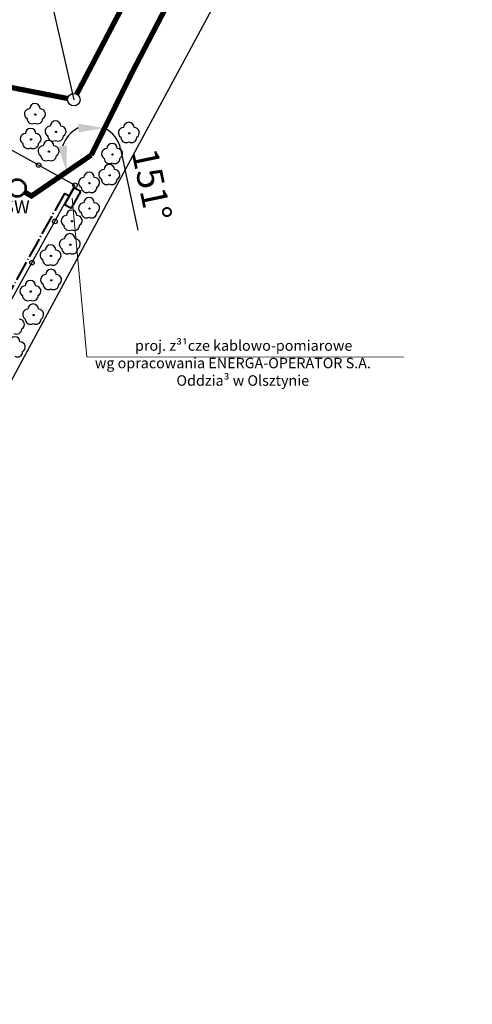
# Model space of a CAD drawing. Units: millimetres. Extents: x -2915643 to 12021230, y -1548139 to 13388734.
# Drawn here: x 4552589 to 4552632, y 5920270 to 5920364 of the extents above; entities that cross this region are included whole.
import ezdxf

# ---------------------------------------------------------------- set-up
doc = ezdxf.new("R2010")
doc.units = ezdxf.units.MM
doc.linetypes.add('ACAD_ISO04W100', pattern=[30, 24, -3, 0, -3])
doc.layers.get('Defpoints').update_dxf_attribs({"color": 253})
for name, color, linetype, lineweight in [('Elektryka', 1, 'ACAD_ISO04W100', 40), ('Elektryka - opisy do schematu', 253, 'ACAD_ISO04W100', 40), ('KS', 7, 'Continuous', 25), ('Opis_studni', 7, 'Continuous', 40), ('wymiar', 253, 'Continuous', 25)]:
    doc.layers.add(name, color=color, linetype=linetype, lineweight=lineweight)
doc.layers.add('przyłącza KS', color=7, linetype='Continuous')
doc.styles.add('Arial', font='ARIALBD.TTF')
doc.linetypes.add('FENCELINE1', pattern='A,6.35,-2.54,[133,ltypeshp.shx,S=2.54,R=0,X=-2.54,Y=0],-2.54,25.4', length=36.83)
doc.dimstyles.new('ISO-25', dxfattribs={"dimtxt": 2.5, "dimasz": 2.5, "dimexe": 1.25, "dimexo": 0.625, "dimtad": 1, "dimtxsty": 'Standard', "dimcen": 2.5, "dimadec": 0, "dimazin": 0, "dimtfac": 1, "dimtmove": 0, "dimatfit": 3, "dimfxl": 1, "dimarcsym": 0})

# ---------------------------------------------------------------- blocks, each defined once
blk = doc.blocks.new('*D27')
at = {"layer": 'Defpoints', "color": 0}
for p in [(4552598, 5920438.733), (4552575.656, 5920409.338), (4552575.656, 5920409.338), (4552577.083, 5920406.651), (4552540.723, 5920347.428)]:
    blk.add_point(p, dxfattribs=at)
at = {"layer": 'KS', "color": 0, "lineweight": -2}
blk.add_line((4552572.68, 5920408.703), (4552570.854, 5920417.26), dxfattribs=at)
for start, end in [(289.08333, 4.24395), (192.04951, 240.56642)]:
    blk.add_arc((4552575.656, 5920409.338), 3.042, start, end, dxfattribs=at)
at = {"layer": 'KS', "color": 0}
for points in [[(4552578.324, 5920409.365), (4552579.056, 5920409.762), (4552577.497, 5920411.761)], [(4552576.613, 5920406.048), (4552576.688, 5920406.878), (4552574.161, 5920406.689)]]:
    blk.add_solid(points, dxfattribs=at)
at = {"layer": 'KS', "color": 0, "insert": (4552573.601, 5920413.373), "char_height": 2.5, "attachment_point": 5, "rotation": 282.04951}
blk.add_mtext('172°', dxfattribs=at)
blk = doc.blocks.new('*D29')
at = {"layer": 'Defpoints', "color": 0}
for p in [(4552599.194, 5920358.918), (4552592.598, 5920351.91), (4552595.35, 5920351.131), (4552595.35, 5920351.131), (4552589.661, 5920347.234)]:
    blk.add_point(p, dxfattribs=at)
at = {"layer": 'KS', "color": 0, "lineweight": -2}
blk.add_line((4552598.148, 5920351.72), (4552599.779, 5920343.973), dxfattribs=at)
for start, end in [(115.56914, 162.5698), (11.88677, 63.72795)]:
    blk.add_arc((4552595.35, 5920351.131), 2.86, start, end, dxfattribs=at)
at = {"layer": 'KS', "color": 0}
for points in [[(4552594.118, 5920354.127), (4552594.113, 5920353.294), (4552596.615, 5920353.695)], [(4552593.033, 5920352.049), (4552592.209, 5920351.926), (4552592.99, 5920349.515)]]:
    blk.add_solid(points, dxfattribs=at)
at = {"layer": 'KS', "color": 0, "insert": (4552600.798, 5920348.233), "char_height": 2.5, "attachment_point": 5, "rotation": 281.88677}
blk.add_mtext('151°', dxfattribs=at)

msp = doc.modelspace()

# ---------------------------------------------------------------- linework, layer by layer
at = {"layer": 'Elektryka', "ltscale": 0.08}
msp.add_line((4552592.798, 5920347.482), (4552582.886, 5920329.6), dxfattribs=at)
at = {"layer": 'Elektryka'}
msp.add_line((4552593.241, 5920347.223), (4552592.798, 5920347.482), dxfattribs=at)
at = {"layer": 'Elektryka', "color": 0, "linetype": 'ByBlock', "lineweight": 15}
for p, q in [((4552593.518, 5920347.013), (4552594.915, 5920331.899)), ((4552594.915, 5920331.899), (4552625.074, 5920331.883))]:
    msp.add_line(p, q, dxfattribs=at)
at = {"layer": 'Elektryka'}
msp.add_lwpolyline([(4552593.469, 5920346.058), (4552594.35, 5920347.646), (4552593.681, 5920348.017), (4552592.801, 5920346.429)], close=True, dxfattribs=at)
at = {"layer": 'KS'}
msp.add_line((4552588.438, 5920379.477), (4552593.684, 5920356.409), dxfattribs=at)
at = {"layer": 'KS', "color": 5, "const_width": 0.5}
for points in [[(4552599.194, 5920358.918), (4552627.54, 5920413.43)], [(4552595.35, 5920351.131), (4552599.194, 5920358.918)], [(4552595.35, 5920351.131), (4552589.661, 5920347.234), (4552589.056, 5920347.567)]]:
    msp.add_lwpolyline(points, dxfattribs=at)
at = {"layer": 'KS', "const_width": 0.5}
for points in [[(4552613.527, 5920394.302), (4552593.96, 5920356.935)], [(4552593.101, 5920356.522), (4552569.147, 5920361.192)]]:
    msp.add_lwpolyline(points, dxfattribs=at)
at = {"layer": 'KS', "color": 3}
for centre in [(4552590.02, 5920354.991), (4552591.988, 5920353.338), (4552589.618, 5920352.623), (4552598.965, 5920353.204), (4552591.317, 5920351.461), (4552597.37, 5920351.194), (4552597.101, 5920349.201), (4552595.178, 5920348.441), (4552595.178, 5920346.029), (4552593.523, 5920344.823), (4552593.345, 5920342.589), (4552591.511, 5920341.517), (4552591.556, 5920339.194), (4552589.588, 5920338.121), (4552589.856, 5920335.888)]:
    msp.add_circle(centre, 0.0616, dxfattribs=at)
at = {"layer": 'KS'}
for centre, radius in [((4552590.339, 5920350.169), 0.218), ((4552588.285, 5920347.992), 0.88), ((4552588.285, 5920347.992), 0.75), ((4552593.797, 5920348.252), 0.218), ((4552591.888, 5920344.81), 0.218), ((4552589.708, 5920340.875), 0.218)]:
    msp.add_circle(centre, radius, dxfattribs=at)
at = {"layer": 'KS', "color": 3}
for centre, start, end in [((4552589.482, 5920355.043), 90, 240), ((4552589.982, 5920355.543), 0, 180), ((4552590.482, 5920355.043), 300, 90), ((4552589.732, 5920354.61), 180, 300), ((4552590.232, 5920354.61), 240, 0), ((4552591.949, 5920353.89), 0, 180), ((4552589.579, 5920353.175), 0, 180), ((4552591.449, 5920353.39), 90, 240), ((4552592.449, 5920353.39), 300, 90), ((4552598.426, 5920353.256), 90, 240), ((4552598.926, 5920353.756), 0, 180), ((4552599.426, 5920353.256), 300, 90), ((4552589.079, 5920352.675), 90, 240), ((4552590.079, 5920352.675), 300, 90), ((4552591.279, 5920352.014), 0, 180), ((4552591.699, 5920352.957), 180, 300), ((4552592.199, 5920352.957), 240, 0), ((4552598.676, 5920352.823), 180, 300), ((4552599.176, 5920352.823), 240, 0), ((4552589.329, 5920352.242), 180, 300), ((4552589.829, 5920352.242), 240, 0), ((4552590.779, 5920351.514), 90, 240), ((4552591.779, 5920351.514), 300, 90), ((4552596.831, 5920351.246), 90, 240), ((4552597.331, 5920351.746), 0, 180), ((4552597.831, 5920351.246), 300, 90), ((4552591.029, 5920351.081), 180, 300), ((4552591.529, 5920351.081), 240, 0), ((4552597.081, 5920350.813), 180, 300), ((4552597.581, 5920350.813), 240, 0), ((4552596.563, 5920349.253), 90, 240), ((4552597.063, 5920349.753), 0, 180), ((4552597.563, 5920349.253), 300, 90), ((4552594.64, 5920348.493), 90, 240), ((4552595.14, 5920348.993), 0, 180), ((4552595.64, 5920348.493), 300, 90), ((4552596.813, 5920348.82), 180, 300), ((4552597.313, 5920348.82), 240, 0), ((4552594.89, 5920348.06), 180, 300), ((4552595.39, 5920348.06), 240, 0), ((4552595.14, 5920346.581), 0, 180), ((4552593.485, 5920345.375), 0, 180), ((4552594.64, 5920346.081), 90, 240), ((4552595.64, 5920346.081), 300, 90), ((4552592.985, 5920344.875), 90, 240), ((4552593.985, 5920344.875), 300, 90), ((4552594.89, 5920345.648), 180, 300), ((4552595.39, 5920345.648), 240, 0), ((4552593.235, 5920344.442), 180, 300), ((4552593.735, 5920344.442), 240, 0), ((4552592.806, 5920342.641), 90, 240), ((4552593.306, 5920343.141), 0, 180), ((4552593.806, 5920342.641), 300, 90), ((4552591.472, 5920342.069), 0, 180), ((4552593.056, 5920342.208), 180, 300), ((4552593.556, 5920342.208), 240, 0), ((4552590.972, 5920341.569), 90, 240), ((4552591.972, 5920341.569), 300, 90), ((4552591.222, 5920341.136), 180, 300), ((4552591.517, 5920339.746), 0, 180), ((4552591.722, 5920341.136), 240, 0), ((4552591.017, 5920339.246), 90, 240), ((4552592.017, 5920339.246), 300, 90), ((4552589.049, 5920338.174), 90, 240), ((4552589.549, 5920338.674), 0, 180), ((4552590.049, 5920338.174), 300, 90), ((4552591.267, 5920338.813), 180, 300), ((4552591.767, 5920338.813), 240, 0), ((4552589.299, 5920337.741), 180, 300), ((4552589.799, 5920337.741), 240, 0), ((4552589.817, 5920336.44), 0, 180), ((4552589.317, 5920335.94), 90, 240), ((4552590.317, 5920335.94), 300, 90), ((4552588.484, 5920335.002), 300, 90), ((4552589.567, 5920335.507), 180, 300), ((4552590.067, 5920335.507), 240, 0), ((4552588.062, 5920333.323), 0, 180), ((4552588.234, 5920334.569), 240, 0), ((4552588.562, 5920332.823), 300, 90), ((4552588.312, 5920332.39), 240, 0)]:
    msp.add_arc(centre, 0.5, start, end, dxfattribs=at)
at = {"layer": 'przyłącza KS', "linetype": 'FENCELINE1'}
msp.add_line((4552568.998, 5920361.998), (4552593.797, 5920348.252), dxfattribs=at)
at = {"layer": 'przyłącza KS'}
msp.add_line((4552587.03, 5920336.045), (4552593.797, 5920348.252), dxfattribs=at)
for centre, radius in [((4552793.206, 5920297.639), 7468436.582), ((4552593.684, 5920356.409), 0.594)]:
    msp.add_circle(centre, radius, dxfattribs=at)
at = {"layer": 'wymiar'}
for p in [(4552610.808, 5920372.411), (4552596.105, 5920345.161)]:
    msp.add_line(p, (4552566.736, 5920290.743), dxfattribs=at)

# ---------------------------------------------------------------- texts
at = {"layer": 'Elektryka - opisy do schematu', "color": 0, "linetype": 'ByBlock', "lineweight": -3, "insert": (4552595.683, 5920333.479), "char_height": 1, "width": 28.63347, "attachment_point": 1, "style": 'Arial'}
msp.add_mtext('\\pi3.8338;proj. z³¹cze kablowo-pomiarowe \\P\\pi0.0080696;wg opracowania ENERGA-OPERATOR S.A. \\P\\pi7.7751;Oddzia³ w Olsztynie', dxfattribs=at)
at = {"layer": 'Opis_studni', "insert": (4552586.974, 5920346.824), "char_height": 1.25, "width": 13.32724, "attachment_point": 1, "style": 'Arial'}
msp.add_mtext('SW', dxfattribs=at)

# ---------------------------------------------------------------- dimensions: what is measured, and where the dimension line sits
at = {"layer": 'KS'}
dim = msp.add_angular_dim_2l(base=(4552577.083, 5920406.651), line1=((4552540.723, 5920347.428), (4552575.656, 5920409.338)), line2=((4552598, 5920438.733), (4552575.656, 5920409.338)), dimstyle='ISO-25', dxfattribs=at)
dim.commit()
dim.dimension.update_dxf_attribs({"geometry": '*D27', "text_midpoint": (4552573.601, 5920413.373)})
at = {"layer": 'KS', "color": 5}
dim = msp.add_angular_dim_2l(base=(4552592.598, 5920351.91), line1=((4552595.35, 5920351.131), (4552589.661, 5920347.234)), line2=((4552595.35, 5920351.131), (4552599.194, 5920358.918)), dimstyle='ISO-25', dxfattribs=at)
dim.commit()
dim.dimension.update_dxf_attribs({"geometry": '*D29', "text_midpoint": (4552600.798, 5920348.233)})

doc.saveas('drawing.dxf')
